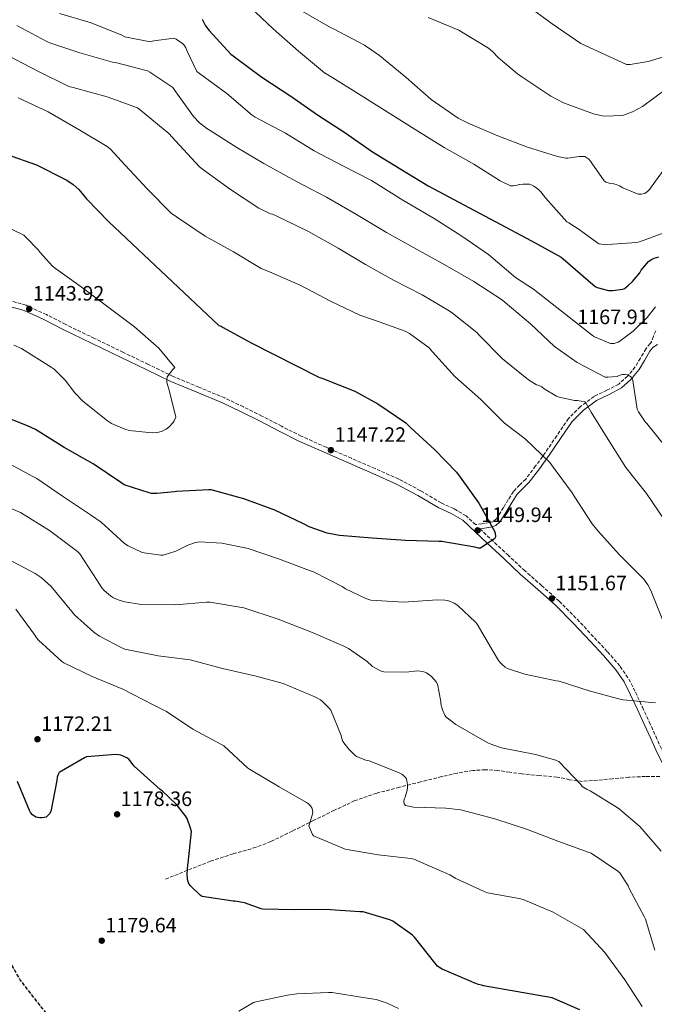
# Model space of a CAD drawing. Units: metres. Extents: x 586778 to 590211, y 4745173 to 4747529.
# Drawn here: x 587313 to 587618, y 4746697 to 4747172 of the extents above; entities that cross this region are included whole.
import ezdxf

# ---------------------------------------------------------------- set-up
doc = ezdxf.new("R2010")
doc.units = ezdxf.units.M
doc.header["$MEASUREMENT"] = 0
doc.linetypes.add('DGN Style 3', pattern=[2.435891, 1.739922, -0.695969])
for name, color, linetype, lineweight in [('Barranco lineal', 142, 'DGN Style 3', 13), ('Camino', 7, 'DGN Style 3', 0), ('Cota de punto acotado terreno', 7, 'Continuous', 0), ('Curva de nivel de depresión directora', 30, 'DGN Style 3', 30), ('Curva de nivel directora', 30, 'Continuous', 30), ('Curva de nivel intermedia', 30, 'Continuous', 0), ('Margen derecho', 7, 'Continuous', 0), ('Punto acotado terreno (símbolo)', 7, 'Continuous', 0), ('Senda', 7, 'DGN Style 3', 0)]:
    doc.layers.add(name, color=color, linetype=linetype, lineweight=lineweight)
doc.styles.add('Style-Arial', font='arial.ttf')

# ---------------------------------------------------------------- blocks, each defined once
blk = doc.blocks.new('5PATER')
at = {"layer": 'Barranco lineal', "linetype": 'Continuous', "lineweight": 0}
h = blk.add_hatch(color=51, dxfattribs=at)
edge = h.paths.add_edge_path()
edge.add_ellipse((0, 0), major_axis=(-0.11, -0.111), ratio=0.999422, start_angle=0, end_angle=360)

msp = doc.modelspace()

# ---------------------------------------------------------------- linework, layer by layer
at = {"layer": 'Camino', "color": 7, "linetype": 'DGN Style 3', "lineweight": 0}
for points in [[(587619.12, 4747021.74, 1167.64), (587617.95, 4747019.08, 1167.53), (587616.99, 4747016.36, 1167.46), (587616.82, 4747015.87, 1167.45), (587616.39, 4747015.61, 1167.69), (587614.42, 4747013.12, 1167.14), (587611.75, 4747008.54, 1166.25), (587609.25, 4747004.32, 1165.48), (587605.52, 4746999.88, 1164.69), (587601.29, 4746996.05, 1163.88), (587595.61, 4746993.13, 1162.48), (587589.45, 4746990.1, 1161.06), (587582.83, 4746985.24, 1159.92), (587577.1, 4746979.43, 1158.76), (587571.43, 4746971.17, 1157.13), (587565.99, 4746963.09, 1155.5), (587561.26, 4746956.61, 1154.11), (587556.48, 4746950.32, 1152.74), (587553.58, 4746947.56, 1152.2), (587550.55, 4746944.37, 1151.78), (587548.09, 4746940.4, 1151.33), (587545.76, 4746936.62, 1150.95), (587543.98, 4746933.74, 1150.75), (587542.36, 4746931.15, 1150.57), (587540.96, 4746929.94, 1150.42), (587538.98, 4746929.32, 1150.31), (587535.42, 4746928.8, 1150.25), (587532.31, 4746928.35, 1150.19), (587527.76, 4746932.57, 1149.67), (587521.82, 4746936.1, 1149.62), (587515.8, 4746938.8, 1149.54), (587505.82, 4746944.7, 1149.03), (587495.39, 4746950.29, 1148.52), (587483.91, 4746955.34, 1148.04), (587472.51, 4746960.31, 1147.62), (587460.42, 4746965.63, 1147.63), (587448.39, 4746970.97, 1147.62), (587438.91, 4746975.71, 1147.24), (587429.45, 4746980.67, 1146.86), (587420.54, 4746985.07, 1146.57), (587411.53, 4746989.37, 1146.28), (587399.04, 4746994.53, 1145.74), (587386.72, 4746999.73, 1145.19), (587374.78, 4747005.49, 1144.77), (587362.78, 4747011.28, 1144.42), (587348.86, 4747018, 1144.1), (587334.97, 4747024.71, 1143.91), (587325.63, 4747029.5, 1143.88), (587315.89, 4747033.98, 1143.91), (587305.85, 4747036.84, 1143.98)], [(587534.43, 4746926.38, 1150.23), (587539.75, 4746921.36, 1150.82), (587547.68, 4746913.93, 1151.02), (587555.59, 4746906.54, 1151.21), (587564.06, 4746899.09, 1151.4), (587572.59, 4746891.53, 1151.59), (587581.25, 4746882.79, 1152.35), (587589.6, 4746873.87, 1153.32), (587595.87, 4746867.15, 1153.76), (587602, 4746860.05, 1154.22), (587606.09, 4746854.01, 1154.62), (587609.37, 4746847.63, 1155.05), (587612.7, 4746840.45, 1155.6), (587615.99, 4746833.3, 1156.14), (587619.1, 4746826.44, 1156.39), (587622.17, 4746819.67, 1156.58), (587624.51, 4746815.26, 1156.94), (587627.38, 4746811.27, 1157.22), (587630, 4746808.71, 1157.26), (587631.9, 4746807.5, 1157.24)]]:
    msp.add_polyline3d(points, dxfattribs=at)
at = {"layer": 'Curva de nivel de depresión directora', "color": 30, "linetype": 'DGN Style 3', "lineweight": 30, "elevation": 1175, "flags": 128}
msp.add_lwpolyline([(587405.87, 4746582.48), (587405.36, 4746583.35), (587397.94, 4746597.46), (587393.36, 4746609.75), (587388.72, 4746625.17), (587384.69, 4746639.73), (587384.21, 4746640.56), (587379.44, 4746646.84), (587377.97, 4746648.31), (587366.74, 4746658.36), (587354.38, 4746667.19), (587343.22, 4746677.43), (587341.78, 4746678.42), (587340.98, 4746678.84), (587334.51, 4746683.73), (587333.11, 4746684.6), (587332.47, 4746685.2), (587322.26, 4746697.24), (587313.04, 4746709.2), (587310.35, 4746713.91), (587302.23, 4746727.57), (587301.2, 4746728.66), (587299.38, 4746730.16), (587290.23, 4746735.96), (587289.33, 4746736.25), (587286.67, 4746736.66), (587285.49, 4746736.69), (587272.79, 4746735.19), (587271.54, 4746734.74), (587256.34, 4746728.37), (587241.55, 4746721.75), (587239.6, 4746721.17), (587225.23, 4746718.97), (587222.61, 4746718.97), (587208.75, 4746720.76), (587206.39, 4746721.46), (587199.83, 4746724.44), (587198.77, 4746725.17), (587186.13, 4746733.62), (587185.17, 4746734.45), (587173.84, 4746745.56), (587172.02, 4746747.96), (587167.19, 4746752.82), (587153.84, 4746763.51), (587141.2, 4746772.73), (587139.19, 4746773.82), (587125.27, 4746779.1), (587110.58, 4746784.34), (587108.44, 4746785.59), (587095.32, 4746794.01), (587082.16, 4746803.29), (587070.04, 4746813.27), (587058, 4746822.49), (587045.97, 4746831.83), (587044.72, 4746833.27), (587037.33, 4746839.86), (587036.5, 4746840.15), (587021.72, 4746844.15), (587006.64, 4746846.94), (587005.49, 4746846.97), (586999.57, 4746846.3), (586998.64, 4746845.88), (586984.24, 4746839.74), (586983.25, 4746839.58), (586976.34, 4746839.39), (586960.31, 4746839.99), (586958.68, 4746839.71), (586943.6, 4746836.09), (586933.56, 4746831.96), (586932.47, 4746830.33), (586918.07, 4746821.91), (586916.31, 4746821.24), (586903, 4746814.01), (586902.1, 4746813.18), (586896.85, 4746806.88), (586895.86, 4746805.08), (586892.69, 4746796.19), (586892.12, 4746795.32), (586882.61, 4746782.94), (586881.65, 4746782.04), (586878.87, 4746780.09), (586877.01, 4746779.13), (586862.2, 4746772.7), (586858.39, 4746770.36), (586857.49, 4746769.63), (586854.93, 4746766.88), (586843.54, 4746755.58), (586842.58, 4746755.42), (586838.52, 4746755.29), (586827.86, 4746756.57), (586826.52, 4746756.99), (586811.51, 4746760.41), (586810.07, 4746760.51), (586793.91, 4746760.96), (586786.77, 4746760.87)], dxfattribs=at)
at = {"layer": 'Curva de nivel directora', "color": 30, "linetype": 'Continuous', "lineweight": 30, "flags": 128}
for points, elevation in [([(587400.63, 4747171.76), (587402.33, 4747168.56), (587403.99, 4747166.32), (587414.46, 4747154.96), (587415.67, 4747154.1), (587429.43, 4747143.92), (587443.45, 4747134.74), (587456.22, 4747125.78), (587469.34, 4747117.14), (587482.65, 4747107.86), (587496.41, 4747099.47), (587509.53, 4747091.6), (587524.25, 4747083.66), (587559.26, 4747064.97), (587573.5, 4747057.13), (587574.58, 4747056.3), (587589.88, 4747043.12), (587590.97, 4747042.64), (587596.38, 4747041.07), (587598.36, 4747041.07), (587603.26, 4747041.74), (587604.06, 4747042.16), (587605.66, 4747043.31), (587607.96, 4747045.45), (587611.38, 4747049.65), (587612.12, 4747050.86), (587615.58, 4747055.09), (587616.7, 4747055.85), (587618.39, 4747056.65), (587620.63, 4747057.33)], 1175), ([(587306.23, 4747106.77), (587320.86, 4747101.59), (587335.48, 4747094.32), (587338.52, 4747092.24), (587341.24, 4747089.78), (587344.95, 4747085.33), (587355.74, 4747074.16), (587408.66, 4747024.27), (587409.75, 4747023.92), (587410.81, 4747023.25), (587424.34, 4747015.86), (587456.92, 4746999.41), (587458.78, 4746998.77), (587474.26, 4746992.62), (587485.27, 4746986.51), (587498.71, 4746977.33), (587501.24, 4746974.99), (587512.69, 4746964.46), (587523.22, 4746953.58), (587524.95, 4746951.15), (587533.97, 4746938.67), (587541.53, 4746925.23), (587541.81, 4746924.27), (587542.01, 4746922.45), (587541.4, 4746921.58), (587540.69, 4746920.98), (587534.71, 4746917.1), (587533.75, 4746917.07), (587532.02, 4746917.46), (587516.02, 4746920.24), (587514.65, 4746920.24), (587498.61, 4746920.75), (587482.52, 4746921.9), (587466.74, 4746923.06), (587460.85, 4746924.27), (587452.25, 4746927.31), (587449.49, 4746928.69), (587435.64, 4746935.35), (587420.69, 4746940.85), (587405.05, 4746945.14), (587403.86, 4746945.17), (587388.34, 4746944.34), (587387.35, 4746944.11), (587378.77, 4746943.31), (587376.21, 4746943.41), (587375.09, 4746943.6), (587363.03, 4746947.6), (587361.56, 4746948.69), (587348.21, 4746957.59), (587334.23, 4746965.52), (587320.34, 4746974.13), (587316.5, 4746975.89), (587301.78, 4746981.68)], 1150), ([(587421.01, 4746746.23), (587416.4, 4746747.09), (587415.57, 4746747.09), (587400.69, 4746749.24), (587399.7, 4746749.94), (587394.83, 4746754.55), (587394.1, 4746755.8), (587393.71, 4746756.92), (587393.55, 4746757.75), (587393.43, 4746760.02), (587393.75, 4746764.5), (587393.94, 4746765.3), (587395.48, 4746780.53), (587395.09, 4746782.23), (587393.4, 4746786.9), (587392.56, 4746788.27), (587388.31, 4746793.62), (587381.33, 4746800.24), (587380.5, 4746800.85), (587367.86, 4746811.99), (587367.44, 4746812.72), (587365.33, 4746815.35), (587364.34, 4746816.02), (587361.46, 4746817.33), (587360.56, 4746817.52), (587359.16, 4746817.59), (587345.01, 4746816.5), (587344.05, 4746816.12), (587331.86, 4746808.95), (587331.16, 4746807.73), (587330.84, 4746806.71), (587330.61, 4746805.17), (587327.73, 4746790.23), (587327.09, 4746789.11), (587326.26, 4746788.12), (587325.52, 4746787.48), (587323.57, 4746787.19), (587322.45, 4746787.19), (587320.5, 4746787.44), (587318.93, 4746788.53), (587318.04, 4746789.68), (587317.49, 4746790.68), (587311.73, 4746804.63)], 1175), ([(587582.58, 4746694.7), (587569.27, 4746700.53), (587536.18, 4746706.29), (587535.15, 4746706.64), (587533.81, 4746706.87), (587531.95, 4746707.47), (587530.58, 4746708.15), (587516.24, 4746714.26), (587514.58, 4746715.28), (587513.94, 4746715.79), (587512.66, 4746717.3), (587502.93, 4746729.65), (587501.91, 4746730.61), (587492.47, 4746737.39), (587491.03, 4746738.03), (587478.23, 4746741.87), (587476.63, 4746741.97), (587460.02, 4746743.06), (587445.01, 4746742.93), (587429.87, 4746743.15), (587429.01, 4746743.35), (587421.01, 4746746.23)], 1175)]:
    msp.add_lwpolyline(points, dxfattribs=dict(at, elevation=elevation))
at = {"layer": 'Curva de nivel intermedia', "color": 30, "linetype": 'Continuous', "lineweight": 0, "flags": 128}
for points, elevation in [([(587556.57, 4747178.89), (587569.15, 4747169.49), (587583.1, 4747160.04), (587605.05, 4747150.03), (587606.81, 4747149.96), (587615.51, 4747151.37), (587622.43, 4747153.48)], 1195), ([(587332.03, 4747174.51), (587347.26, 4747170.03), (587362.01, 4747164.05), (587363.42, 4747163.25), (587375.67, 4747160.85), (587377.37, 4747161.33), (587387.13, 4747162.7), (587388.15, 4747162.19), (587391.23, 4747160.14), (587392.03, 4747159.34), (587392.83, 4747158.03), (587393.27, 4747156.69), (587398.07, 4747146.64), (587399.32, 4747145.55), (587412.57, 4747136.02), (587424.7, 4747125.49), (587426.17, 4747124.53), (587440.86, 4747116.91), (587454.68, 4747108.43), (587468.41, 4747101.23), (587482.3, 4747094.1), (587497.27, 4747084.65), (587512.38, 4747075.85), (587525.72, 4747067.34), (587538.49, 4747058.38), (587551.54, 4747047.34), (587560.22, 4747041.74), (587588.66, 4747019.37), (587589.66, 4747018.8), (587597.3, 4747015.66), (587599.13, 4747015.66), (587601.05, 4747016.3), (587601.78, 4747016.72), (587608.28, 4747021.58), (587614.9, 4747028.05), (587619.03, 4747033.33)], 1170), ([(587423.55, 4747177.74), (587434.94, 4747167.15), (587447.07, 4747156.34), (587459.64, 4747145.97), (587463.58, 4747143.47), (587477.31, 4747134.96), (587490.17, 4747126.8), (587504.12, 4747118.13), (587517.15, 4747110.06), (587531.48, 4747102), (587544.15, 4747093.93), (587549.14, 4747091.57), (587550.68, 4747091.53), (587551.8, 4747091.66), (587553.56, 4747092.17), (587555.29, 4747092.37), (587558.23, 4747092.3), (587559.19, 4747091.98), (587560.41, 4747091.37), (587562.68, 4747089.81), (587563.8, 4747088.69), (587566.01, 4747085.68), (587576.28, 4747074.25), (587577.3, 4747073.77), (587582.78, 4747070.25), (587583.45, 4747069.61), (587591.77, 4747063.63), (587592.95, 4747063.41), (587595.99, 4747063.21), (587609.88, 4747064.21), (587611.29, 4747064.62), (587626.58, 4747070.12)], 1180), ([(587447.64, 4747176.21), (587462.46, 4747167.73), (587463.9, 4747167.15), (587478.84, 4747159.34), (587486.04, 4747154.35), (587487, 4747153.49), (587498.91, 4747143.76), (587511, 4747133.04), (587523.9, 4747124.17), (587528.76, 4747121.68), (587543.13, 4747115.66), (587557.4, 4747110.22), (587571.8, 4747105.61), (587575.86, 4747104.88), (587576.73, 4747104.88), (587582.26, 4747105.58), (587584.89, 4747105.58), (587585.98, 4747105.01), (587586.94, 4747104.3), (587587.7, 4747103.47), (587588.25, 4747102.38), (587594.2, 4747093.87), (587595.06, 4747093.36), (587596.73, 4747092.85), (587598.26, 4747092.65), (587600.09, 4747092.14)], 1185), ([(587311.48, 4747168.75), (587325.91, 4747160.98), (587327.35, 4747160.47), (587341.72, 4747155.6), (587357.47, 4747151.09), (587358.87, 4747150.9), (587374.39, 4747146.86), (587375.51, 4747146.32), (587386.49, 4747138.83), (587387.19, 4747137.84), (587396.54, 4747124.88), (587399.39, 4747121.9), (587402.94, 4747119.12), (587404.6, 4747118.13), (587417.31, 4747109.94), (587430.36, 4747102.26), (587445.72, 4747093.84), (587460.57, 4747086.03), (587475, 4747077.65), (587489.43, 4747069.04), (587503.93, 4747061.1), (587517.56, 4747053.49), (587531.58, 4747045.42), (587545.37, 4747036.4), (587546.58, 4747035.34), (587558.74, 4747025.07), (587570.42, 4747014.22), (587581.3, 4747006.41), (587594.74, 4746999.34), (587596.09, 4746999.31), (587600.47, 4746999.76), (587601.43, 4747000.17), (587602.93, 4747000.59), (587604.18, 4747000.62), (587605.49, 4747000.46), (587606.39, 4746999.98), (587607.73, 4746999.02), (587608.15, 4746997.84), (587608.18, 4746996.72), (587610.2, 4746983.98), (587610.81, 4746982.73), (587614.07, 4746977.93), (587614.84, 4746977.13), (587624.73, 4746964.78)], 1165), ([(587509.56, 4747172.59), (587524.28, 4747166.48), (587525.5, 4747165.71), (587538.59, 4747157.81), (587540.57, 4747156.17), (587543.35, 4747153.13), (587552.54, 4747145.39), (587554.62, 4747144.08), (587568.63, 4747134.64), (587574.71, 4747131.57), (587589.21, 4747126.19), (587593.27, 4747125.23), (587594.84, 4747125.07), (587602.55, 4747125.36), (587603.64, 4747125.58), (587607.93, 4747127.15), (587612.7, 4747129.68), (587613.98, 4747130.67), (587626.14, 4747139.66)], 1190), ([(587307.42, 4747154.1), (587321.56, 4747146.67), (587336.54, 4747139.44), (587338.49, 4747138.9), (587354.94, 4747134.32), (587369.5, 4747129.01), (587370.97, 4747127.98), (587384.67, 4747116.66), (587387.8, 4747113.23), (587399.35, 4747100.72), (587400.76, 4747099.6), (587414.26, 4747089.68), (587427.99, 4747080.69), (587433.56, 4747077.97), (587434.55, 4747077.81), (587436.34, 4747077.07), (587451.9, 4747069.55), (587466.1, 4747061.49), (587479.32, 4747053.58), (587492.79, 4747046.03), (587506.58, 4747039.09), (587519.64, 4747031.37), (587521.18, 4747030.13), (587533.02, 4747020.85), (587534.3, 4747019.5), (587545.27, 4747008.27), (587557.75, 4746998.13), (587561.72, 4746995.69), (587562.52, 4746995.47), (587564.21, 4746994.7), (587565.4, 4746993.77), (587571.32, 4746990.22), (587572.6, 4746989.74), (587580.05, 4746988.08), (587581.43, 4746988.08), (587584.92, 4746987.53), (587585.59, 4746986.67), (587587.96, 4746982.51), (587596.21, 4746969.29), (587604.63, 4746955.95), (587614.71, 4746943.34), (587623.41, 4746930.38)], 1160), ([(587312.09, 4747133.97), (587326.46, 4747127.12), (587341.69, 4747118.35), (587354.91, 4747110.48), (587356.38, 4747109.27), (587363.58, 4747101.55), (587374.14, 4747090), (587385.69, 4747078.42), (587388.28, 4747076.53), (587402.17, 4747067.31), (587415.74, 4747059.79), (587429.05, 4747051.79), (587431.93, 4747050.58), (587447.93, 4747043.66), (587462.55, 4747036.02), (587476.63, 4747029.17), (587483.67, 4747026.83), (587498.46, 4747021.58), (587500.54, 4747020.43), (587509.98, 4747013.46), (587511.64, 4747011.66), (587522.29, 4746999.73), (587534.9, 4746988.56), (587546.29, 4746977.29), (587556.25, 4746969.68), (587568.05, 4746958.32), (587568.98, 4746957.13), (587578.9, 4746943.66), (587579.77, 4746942.13), (587588.41, 4746928.75), (587591.32, 4746925.29), (587601.65, 4746913.87), (587613.3, 4746902.16), (587615.25, 4746899.41), (587616.69, 4746896.65), (587622.48, 4746882.13)], 1155), ([(587600.09, 4747092.14), (587601.66, 4747091.47), (587603.19, 4747090.57), (587610.71, 4747087.57), (587612.09, 4747087.57), (587613.91, 4747087.88), (587615.13, 4747088.81), (587616.25, 4747089.93), (587616.98, 4747090.92), (587625.78, 4747103.15)], 1185), ([(587304.82, 4747072.56), (587314.74, 4747067.73), (587315.99, 4747066.71), (587321.69, 4747060.72), (587322.58, 4747059.44), (587328.63, 4747052.82), (587330.04, 4747051.7), (587342.46, 4747042.83), (587355.32, 4747033.23), (587368.02, 4747023.7), (587379.74, 4747013.27), (587387.51, 4747004.02), (587386.52, 4747003.09), (587383.86, 4746999.6), (587383.64, 4746997.91), (587383.67, 4746997.07), (587383.96, 4746995.73), (587384.7, 4746993.84), (587387.96, 4746980.18), (587387.22, 4746978.29), (587386.74, 4746977.59), (587384.6, 4746975.28), (587383.38, 4746974.39), (587381.46, 4746973.43), (587379.77, 4746972.88), (587378.49, 4746972.66), (587376.57, 4746972.59), (587365.59, 4746973.68), (587363.41, 4746974.26), (587356.98, 4746977.04), (587355.13, 4746978.29), (587343.16, 4746987.83), (587339.29, 4746991.83), (587334.71, 4746997.94), (587329.43, 4747003.19), (587327.96, 4747004.15), (587313.66, 4747013.14), (587309.94, 4747014.77)], 1145), ([(587618.96, 4746842.61), (587603.35, 4746843.92), (587602.39, 4746844.21), (587587.12, 4746848.37), (587572.63, 4746852.98), (587571.09, 4746853.2), (587555.99, 4746856.27), (587547.76, 4746859.06), (587546.64, 4746859.73), (587545.08, 4746861.01), (587544.18, 4746861.97), (587543.38, 4746862.99), (587540.82, 4746867.34), (587533.14, 4746880.4), (587532.34, 4746881.39), (587523.73, 4746889.49), (587522.04, 4746890.51), (587518.96, 4746891.76), (587517.59, 4746892.02), (587514, 4746892.11), (587497.68, 4746891.02), (587481.91, 4746891.95), (587479.54, 4746892.75), (587469.75, 4746897.52), (587468.05, 4746898.64), (587454.36, 4746905.71), (587452.44, 4746906.29), (587437.49, 4746911.89), (587422.77, 4746916.82), (587410.1, 4746919.38), (587399.38, 4746920.15), (587397.53, 4746919.79), (587393.72, 4746918.45), (587387.96, 4746915.57), (587381.88, 4746913.59), (587380.82, 4746913.59), (587372.76, 4746914.71), (587371.48, 4746915.09), (587365.05, 4746918.1), (587363.32, 4746919.35), (587352.09, 4746929.49), (587347.35, 4746932.75), (587333.37, 4746942.13), (587320.98, 4746950.64), (587319.19, 4746951.51), (587305.78, 4746958.8)], 1155), ([(587621.78, 4746771.18), (587611.41, 4746782.96), (587601.65, 4746791.41), (587600.56, 4746792.08), (587587.54, 4746800.24), (587586.04, 4746800.82), (587583.73, 4746802.22), (587583.09, 4746803.15), (587572.5, 4746814.32), (587571, 4746814.96), (587561.14, 4746817.68), (587544.85, 4746820.82), (587538.84, 4746822.96), (587536.82, 4746824.02), (587522.87, 4746832.08), (587518.04, 4746835.79), (587517.49, 4746836.66), (587516.37, 4746839.15), (587515.67, 4746842.03), (587515.6, 4746843.15), (587514.07, 4746851.5), (587513.33, 4746852.62), (587511.22, 4746855.09), (587510.26, 4746855.92), (587508.66, 4746856.94), (587507.48, 4746857.42), (587505.62, 4746857.87), (587504.37, 4746857.9), (587498.68, 4746857.33), (587488.21, 4746857.55), (587486.48, 4746858.03), (587483.83, 4746859.34), (587482.77, 4746860.08), (587480.15, 4746862.48), (587471.22, 4746868.66), (587468.92, 4746869.81), (587454.13, 4746876.21), (587437.24, 4746882.83), (587420.73, 4746888.24), (587404.5, 4746891.06), (587402.81, 4746891.06), (587387.8, 4746889.81), (587371.25, 4746889.91), (587363.48, 4746891.12), (587360.21, 4746892.11), (587357.97, 4746893.14), (587356.6, 4746894), (587353.46, 4746896.72), (587352.37, 4746897.97), (587350.17, 4746901.39), (587341.69, 4746914.23), (587340.57, 4746915.35), (587327.22, 4746925.49), (587313.14, 4746934.16), (587299, 4746940.21)], 1160), ([(587618.74, 4746723.44), (587614.19, 4746738.38), (587613.59, 4746739.63), (587606.29, 4746753.17), (587605.75, 4746754.42), (587601.78, 4746760.62), (587600.79, 4746761.52), (587587.95, 4746770.1), (587586.55, 4746770.61), (587571.92, 4746775.92), (587557.33, 4746781.55), (587541.62, 4746786.67), (587525.2, 4746791.02), (587518, 4746791.82), (587502.39, 4746792.37), (587498.58, 4746793.07), (587497.91, 4746793.97), (587497.72, 4746794.99), (587497.94, 4746796.15), (587498.36, 4746797.04), (587499.25, 4746799.83), (587499.48, 4746801.42), (587499.48, 4746803.12), (587499.06, 4746805.87), (587498.55, 4746806.64), (587497.62, 4746807.57), (587496.82, 4746808.18), (587495.19, 4746809.01), (587481.04, 4746814.64), (587479.54, 4746814.93), (587475, 4746816.72), (587474.13, 4746817.39), (587471.38, 4746820.15), (587468.44, 4746823.92), (587468.05, 4746824.75), (587467.54, 4746826.74), (587462.58, 4746838.96), (587461.88, 4746839.92), (587458.64, 4746843.22), (587457.62, 4746843.95), (587454.87, 4746845.46), (587439.64, 4746851.79), (587426.64, 4746855.38), (587410.42, 4746859.15), (587394.93, 4746863.19), (587379.48, 4746865.2), (587363.48, 4746868.43), (587362.26, 4746868.88), (587351.28, 4746874.61), (587348.5, 4746876.53), (587339.13, 4746884.92), (587337.94, 4746886.45), (587327.99, 4746898.52), (587323.19, 4746902.84), (587320.31, 4746904.82), (587306.55, 4746911.99)], 1165), ([(587612.63, 4746696.34), (587604.21, 4746709.14), (587594.51, 4746722.26), (587584.31, 4746733.42), (587583.19, 4746734.06), (587569.75, 4746741.71), (587555.19, 4746747.89), (587553.36, 4746748.34), (587538.16, 4746751.09), (587536.53, 4746751.7), (587522.77, 4746758), (587519.89, 4746759.79), (587502.64, 4746767.22), (587501.2, 4746767.54), (587485.49, 4746769.27), (587469.46, 4746772.11), (587468.37, 4746772.5), (587454.32, 4746778.45), (587453.87, 4746779.12), (587451.99, 4746783.28), (587452.37, 4746784.11), (587453.97, 4746789.49), (587453.88, 4746790.74), (587453.62, 4746791.63), (587452.79, 4746792.95), (587451.83, 4746793.91), (587450.87, 4746794.55), (587437.75, 4746802.16), (587423.44, 4746810.55), (587422.55, 4746811.31), (587411.03, 4746821.81), (587409.59, 4746822.71), (587396.12, 4746829.91), (587383.57, 4746838.32), (587376.69, 4746841.78), (587362.39, 4746849.17), (587347.73, 4746855.16), (587334.1, 4746861.78), (587333.08, 4746862.52), (587321.84, 4746872.72), (587320.95, 4746873.78), (587319.76, 4746875.6), (587310.93, 4746887.73)], 1170), ([(587495.15, 4746695.35), (587489.71, 4746697.94), (587484.4, 4746699.6), (587479.25, 4746700.53), (587463.28, 4746703.06), (587461.59, 4746703.06), (587446.23, 4746702.48), (587441.81, 4746701.71), (587426.45, 4746698.58)], 1180), ([(587426.45, 4746698.58), (587425.46, 4746698.16), (587418.35, 4746694.04)], 1180)]:
    msp.add_lwpolyline(points, dxfattribs=dict(at, elevation=elevation))
at = {"layer": 'Margen derecho', "color": 7, "linetype": 'Continuous', "lineweight": 0}
for points in [[(587305.2, 4747034.28, 1143.98), (587314.97, 4747031.5, 1143.91), (587324.48, 4747027.13, 1143.88), (587333.79, 4747022.35, 1143.91), (587347.71, 4747015.63, 1144.1), (587361.63, 4747008.91, 1144.42), (587373.63, 4747003.11, 1144.77), (587385.63, 4746997.32, 1145.19), (587398.03, 4746992.1, 1145.74), (587410.46, 4746986.95, 1146.28), (587419.38, 4746982.69, 1146.57), (587428.25, 4746978.31, 1146.86), (587437.71, 4746973.36, 1147.24), (587447.26, 4746968.59, 1147.62), (587459.35, 4746963.21, 1147.63), (587471.45, 4746957.9, 1147.62), (587482.85, 4746952.93, 1148.04), (587494.24, 4746947.91, 1148.52), (587504.53, 4746942.4, 1149.03), (587514.59, 4746936.46, 1149.54), (587520.6, 4746933.75, 1149.62), (587526.17, 4746930.44, 1149.67), (587532.08, 4746924.97, 1150.28), (587537.95, 4746919.43, 1150.82)], [(587620, 4747015.17, 1168.23), (587617.91, 4747013.89, 1167.69), (587616.29, 4747011.85, 1167.14), (587613.7, 4747007.4, 1166.25), (587611.1, 4747003.01, 1165.48), (587607.15, 4746998.31, 1164.69), (587602.59, 4746994.18, 1163.88), (587596.63, 4746991.11, 1162.48), (587590.62, 4746988.17, 1161.06), (587584.31, 4746983.53, 1159.92), (587578.84, 4746977.99, 1158.76), (587573.29, 4746969.9, 1157.13), (587567.84, 4746961.8, 1155.5), (587563.07, 4746955.26, 1154.11), (587558.17, 4746948.81, 1152.74), (587555.18, 4746945.97, 1152.2), (587552.35, 4746942.98, 1151.78), (587550.01, 4746939.21, 1151.33), (587547.68, 4746935.43, 1150.95), (587545.89, 4746932.55, 1150.75), (587544.09, 4746929.67, 1150.57), (587542.09, 4746927.93, 1150.42), (587539.48, 4746927.11, 1150.31), (587535.74, 4746926.57, 1150.25), (587534.43, 4746926.38, 1150.23)], [(587537.95, 4746919.43, 1150.82), (587545.88, 4746912.01, 1151.02), (587553.82, 4746904.58, 1151.21), (587562.32, 4746897.11, 1151.4), (587570.78, 4746889.61, 1151.59), (587579.35, 4746880.96, 1152.35), (587587.67, 4746872.07, 1153.32), (587593.91, 4746865.39, 1153.76), (587599.9, 4746858.44, 1154.22), (587603.82, 4746852.66, 1154.62), (587607, 4746846.47, 1155.05), (587610.31, 4746839.34, 1155.6), (587613.59, 4746832.2, 1156.14), (587616.7, 4746825.35, 1156.39), (587619.8, 4746818.5, 1156.58), (587622.27, 4746813.86, 1156.94), (587625.37, 4746809.54, 1157.22), (587628.35, 4746806.63, 1157.26)]]:
    msp.add_polyline3d(points, dxfattribs=at)
at = {"layer": 'Senda', "color": 7, "linetype": 'DGN Style 3', "lineweight": 0}
msp.add_polyline3d([(587621.09, 4746807, 1157.42), (587614.12, 4746807.08, 1157.58), (587606.2, 4746806.7, 1158.22), (587598.31, 4746805.99, 1158.99), (587591.01, 4746805.29, 1159.37), (587583.72, 4746804.71, 1159.76), (587577.63, 4746805.54, 1160.1), (587571.56, 4746806.82, 1160.46), (587563.11, 4746807.54, 1161.11), (587554.66, 4746808.29, 1161.74), (587548.87, 4746809.12, 1161.83), (587543.08, 4746809.96, 1161.87), (587537.03, 4746810.34, 1162.13), (587530.98, 4746809.96, 1162.44), (587523.48, 4746808.66, 1162.92), (587516.07, 4746807.01, 1163.47), (587505.88, 4746804.51, 1164.6), (587495.72, 4746801.89, 1165.77), (587484.79, 4746799.08, 1166.34), (587474.21, 4746795.43, 1166.92), (587464.34, 4746790.78, 1168.21), (587454.5, 4746785.96, 1169.42), (587444.1, 4746780.8, 1170.29), (587433.7, 4746775.72, 1171.15), (587426.64, 4746772.97, 1171.68), (587415.61, 4746769.81, 1172.44), (587404.71, 4746766.31, 1173.39), (587393.67, 4746761.9, 1174.54), (587382.63, 4746757.48, 1175.69)], dxfattribs=at)

# ---------------------------------------------------------------- block references
at = {"layer": 'Punto acotado terreno (símbolo)', "color": 7, "linetype": 'Continuous', "lineweight": 0, "xscale": 10, "yscale": 10, "zscale": 10}
for p in [(587317.37, 4747032.27, 1143.92), (587462.68, 4746964.24, 1147.22), (587533.33, 4746925.62, 1149.94), (587569.04, 4746892.78, 1151.67), (587321.36, 4746825.01, 1172.21), (587359.73, 4746788.85, 1178.36), (587352.31, 4746727.99, 1179.64)]:
    msp.add_blockref('5PATER', p, dxfattribs=at)

# ---------------------------------------------------------------- texts
at = {"layer": 'Cota de punto acotado terreno', "color": 7, "linetype": 'Continuous', "lineweight": 0, "style": 'Style-Arial'}
for s, p in [('1143.92', (587319.1, 4747036.27, 1143.92)), ('1167.91', (587581.26, 4747024.91, 1167.91)), ('1147.22', (587464.41, 4746968.24, 1147.22)), ('1149.94', (587535, 4746929.62, 1149.94)), ('1151.67', (587570.77, 4746896.78, 1151.67)), ('1172.21', (587323.12, 4746829.01, 1172.21)), ('1178.36', (587361.4, 4746792.85, 1178.36)), ('1179.64', (587353.97, 4746731.99, 1179.64))]:
    msp.add_text(s, height=7, dxfattribs=at).set_placement(p)

doc.saveas('drawing.dxf')
